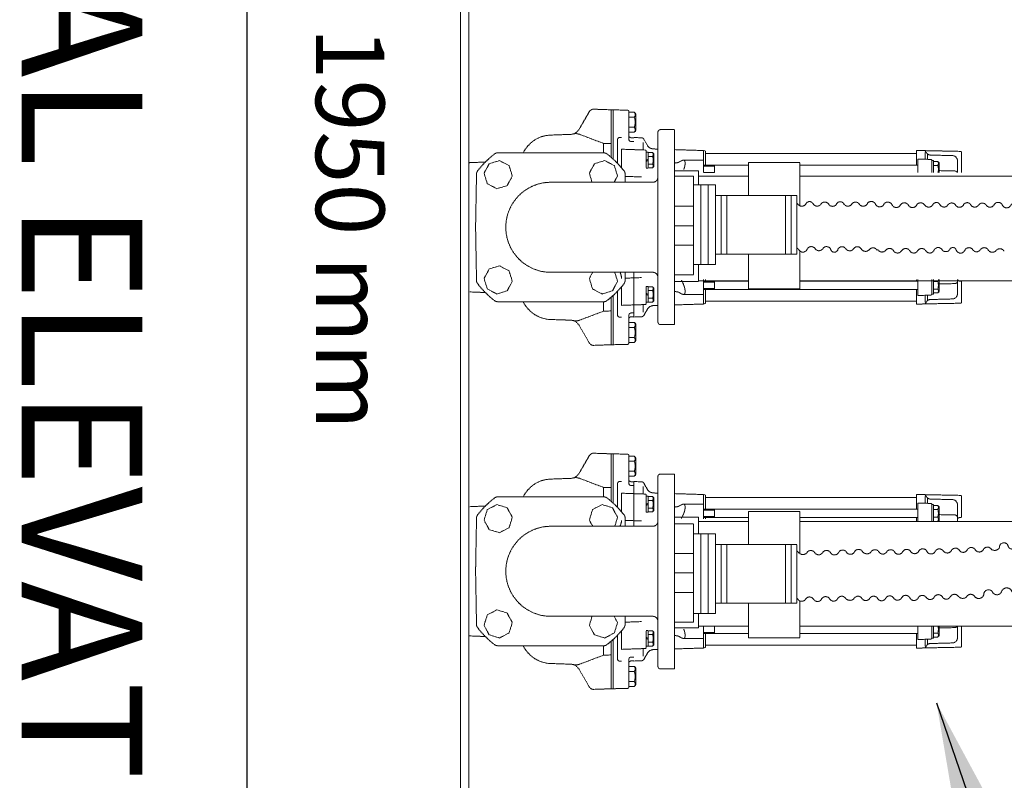
# Model space of a CAD drawing. Units: millimetres. Extents: x 1140 to 6565, y 4047 to 11821.
# Drawn here: x 1145 to 2104, y 5289 to 6030 of the extents above; entities that cross this region are included whole.
import ezdxf

# ---------------------------------------------------------------- set-up
doc = ezdxf.new("R2010")
doc.units = ezdxf.units.MM
doc.header["$LTSCALE"] = 0.5
doc.linetypes.add('ACAD_ISO02W100', pattern=[15, 12, -3])
doc.layers.get('0').update_dxf_attribs({"lineweight": 0})
doc.layers.add('On top', color=40, linetype='ACAD_ISO02W100', lineweight=0)
doc.styles.get("Standard").update_dxf_attribs({"font": 'arial.ttf'})
doc.dimstyles.new('ISO-25', dxfattribs={"dimtxt": 2.5, "dimasz": 2.5, "dimexe": 1.25, "dimexo": 0.625, "dimtad": 1, "dimtxsty": 'Standard', "dimcen": 2.5, "dimadec": 0, "dimazin": 0, "dimtfac": 1, "dimtmove": 0, "dimatfit": 3, "dimfxl": 1, "dimarcsym": 0})

# ---------------------------------------------------------------- blocks, each defined once
blk = doc.blocks.new('*D1')
at = {"color": 0, "lineweight": -2, "ltscale": 0.2, "transparency": 16777216}
for p, q in [((1623.87, 6801.15), (1364.65, 6801.15)), ((1365.9, 6654.36), (1365.9, 4997.93)), ((1623.83, 4851.15), (1364.65, 4851.15))]:
    blk.add_line(p, q, dxfattribs=at)
at = {"color": 0, "ltscale": 0.2, "transparency": 16777216}
for points in [[(1341.44, 6654.36), (1390.36, 6654.36), (1365.9, 6801.15)], [(1341.44, 4997.93), (1390.36, 4997.93), (1365.9, 4851.15)]]:
    blk.add_solid(points, dxfattribs=at)
at = {"layer": 'Defpoints', "color": 0, "ltscale": 0.2, "transparency": 16777216}
for p in [(1698.87, 6801.15), (1365.9, 4851.15), (1698.83, 4851.15)]:
    blk.add_point(p, dxfattribs=at)
at = {"color": 0, "ltscale": 0.2, "transparency": 16777216, "insert": (1457.77, 5826.06), "char_height": 66.868, "attachment_point": 5, "rotation": 270}
blk.add_mtext('1950 mm', dxfattribs=at)

msp = doc.modelspace()

# ---------------------------------------------------------------- linework, layer by layer
at = {"ltscale": 0.2}
for points in [[(3633.844, 4851.231, 0), (1698.831, 4851.231, 0), (1573.828, 5150.936, 0), (1573.828, 6501.442, 0), (1698.831, 6801.147, 0), (3633.844, 6801.147, 0), (3710.957, 6285.614, 0), (3783.819, 6285.614, 0), (3783.819, 6333.313, 0), (3823.828, 6333.313, 0)], [(3823.828, 5326.981, 0), (3791.819, 5326.981, 0), (3791.819, 5374.68, 0), (3703.981, 5374.68, 0), (3627.61, 4859.065, 0), (1704.222, 4859.065, 0), (1581.914, 5152.537, 0), (1581.914, 6499.757, 0), (1704.222, 6793.229, 0), (3627.61, 6793.229, 0), (3703.981, 6277.614, 0), (3791.819, 6277.614, 0), (3791.819, 6325.313, 0), (3823.828, 6325.313, 0)]]:
    msp.add_polyline3d(points, dxfattribs=at)
at = {"layer": 'On top', "ltscale": 0.2}
for p, q in [((1722.773, 5941.754), (1722.773, 5893.636)), ((1743.203, 5924.871), (1737.758, 5924.871)), ((1740.256, 5910.855), (1742.753, 5910.855)), ((1751.744, 5910.001), (1751.744, 5902.679)), ((1754.741, 5901.61), (1754.741, 5885.566)), ((1810.685, 5880.79), (1810.685, 5902.108)), ((2017.478, 5899.297), (1812.683, 5899.297)), ((2026.509, 5900.211), (2026.509, 5893.627)), ((2028.933, 5898.672), (2028.933, 5893.542)), ((1582.873, 5890.311), (1598.151, 5890.925)), ((1756.739, 5893.864), (1754.741, 5892.711)), ((1756.739, 5892.711), (1754.741, 5891.557)), ((1791.014, 5892.809), (1810.685, 5892.809)), ((1854.298, 5858.362), (1854.298, 5890.429)), ((1879.298, 5890.429), (1854.298, 5890.429)), ((1879.298, 5890.429), (1904.298, 5890.429)), ((1904.298, 5848.569), (1904.298, 5890.429)), ((1756.739, 5885.019), (1754.741, 5885.019)), ((1761.035, 5885.218), (1757.229, 5885.218)), ((1854.298, 5887.877), (1810.685, 5887.877)), ((1821.175, 5886.878), (1810.685, 5886.878)), ((1821.175, 5880.884), (1810.685, 5880.884)), ((1821.175, 5887.877), (1821.175, 5880.79)), ((2018.977, 5887.877), (1904.298, 5887.877)), ((1854.298, 5877.147), (1805.867, 5877.147)), ((3399.003, 5877.147), (1904.298, 5877.147)), ((1822.356, 5868.582), (1801.013, 5868.582)), ((1827.964, 5801.219), (1827.964, 5858.362)), ((1833.363, 5801.219), (1833.363, 5858.362)), ((1890.624, 5801.219), (1890.624, 5858.362)), ((1895.965, 5801.219), (1895.965, 5858.362)), ((1782.461, 5848.095), (1801.013, 5848.095)), ((1782.461, 5828.929), (1801.013, 5828.929)), ((1782.461, 5809.887), (1801.013, 5809.887)), ((1904.298, 5804.454), (1904.298, 5767.429)), ((1854.298, 5801.219), (1854.298, 5767.429)), ((1854.298, 5775.147), (1805.867, 5775.147)), ((1810.685, 5776.369), (1810.685, 5752.63)), ((1854.298, 5774.853), (1810.685, 5774.853)), ((1821.175, 5773.854), (1810.685, 5773.854)), ((1812.683, 5776.369), (1812.683, 5774.853)), ((1821.175, 5766.861), (1821.175, 5774.853)), ((3399.003, 5775.147), (1904.298, 5775.147)), ((2018.977, 5774.853), (1904.298, 5774.853)), ((2018.017, 5774.853), (2018.017, 5776.369)), ((1582.873, 5764.427), (1598.151, 5763.813)), ((1754.741, 5753.128), (1754.741, 5769.57)), ((1821.175, 5767.86), (1810.685, 5767.86)), ((2018.977, 5766.861), (1810.685, 5766.861)), ((1879.298, 5767.429), (1854.298, 5767.429)), ((1879.298, 5767.429), (1904.298, 5767.429)), ((1722.773, 5712.983), (1722.773, 5761.102)), ((1756.739, 5762.027), (1754.741, 5763.18)), ((1756.739, 5760.873), (1754.741, 5762.027)), ((1791.014, 5761.929), (1810.685, 5761.929)), ((2017.478, 5755.441), (1812.683, 5755.441)), ((2026.509, 5754.527), (2026.509, 5761.111)), ((2028.933, 5756.066), (2028.933, 5761.196)), ((1751.744, 5744.737), (1751.744, 5752.058)), ((1740.256, 5743.883), (1742.753, 5743.883)), ((1743.203, 5729.866), (1737.758, 5729.866)), ((1722.773, 5606.683), (1722.773, 5558.565)), ((1743.203, 5589.8), (1737.758, 5589.8)), ((1740.256, 5575.783), (1742.753, 5575.783)), ((1751.744, 5574.93), (1751.744, 5567.608)), ((1754.741, 5566.539), (1754.741, 5550.097)), ((1810.685, 5543.298), (1810.685, 5567.037)), ((2017.478, 5564.226), (1812.683, 5564.226)), ((2026.509, 5565.14), (2026.509, 5558.556)), ((2028.933, 5563.6), (2028.933, 5558.471)), ((1582.873, 5555.24), (1598.151, 5555.854)), ((1756.739, 5558.793), (1754.741, 5557.64)), ((1756.739, 5557.64), (1754.741, 5556.486)), ((1791.014, 5557.737), (1810.685, 5557.737)), ((2018.977, 5552.806), (1810.685, 5552.806)), ((1821.175, 5551.807), (1810.685, 5551.807)), ((1821.175, 5545.813), (1810.685, 5545.813)), ((1854.298, 5544.814), (1810.685, 5544.814)), ((1812.683, 5543.298), (1812.683, 5544.814)), ((1821.175, 5552.806), (1821.175, 5544.814)), ((1854.298, 5518.448), (1854.298, 5550.515)), ((1879.298, 5550.515), (1854.298, 5550.515)), ((1879.298, 5550.515), (1904.298, 5550.515)), ((1904.298, 5509.54), (1904.298, 5550.515)), ((2018.977, 5544.814), (1904.298, 5544.814)), ((2018.017, 5544.814), (2018.017, 5540.854)), ((1854.298, 5540.854), (1805.867, 5540.854)), ((2206.005, 5540.854), (1904.298, 5540.854)), ((1827.964, 5518.448), (1827.964, 5461.305)), ((1833.363, 5518.448), (1833.363, 5461.305)), ((1890.624, 5518.448), (1890.624, 5461.305)), ((1895.965, 5518.448), (1895.965, 5461.305)), ((1782.461, 5509.78), (1801.013, 5509.78)), ((1782.461, 5490.738), (1801.013, 5490.738)), ((1782.461, 5471.571), (1801.013, 5471.571)), ((1854.298, 5461.305), (1854.298, 5427.515)), ((1904.298, 5463.474), (1904.298, 5427.515)), ((1822.356, 5451.084), (1801.013, 5451.084)), ((1854.298, 5438.854), (1805.867, 5438.854)), ((1810.685, 5438.876), (1810.685, 5417.559)), ((1821.175, 5438.783), (1810.685, 5438.783)), ((1821.175, 5431.79), (1821.175, 5438.876)), ((3736.555, 5438.854), (1904.298, 5438.854)), ((1582.873, 5429.355), (1598.151, 5428.742)), ((1756.739, 5434.648), (1754.741, 5434.648)), ((1754.741, 5418.057), (1754.741, 5434.101)), ((1761.035, 5434.448), (1757.229, 5434.448)), ((1821.175, 5432.789), (1810.685, 5432.789)), ((1854.298, 5431.79), (1810.685, 5431.79)), ((2018.977, 5431.79), (1904.298, 5431.79)), ((1722.773, 5377.912), (1722.773, 5426.031)), ((1756.739, 5426.956), (1754.741, 5428.109)), ((1756.739, 5425.802), (1754.741, 5426.956)), ((1791.014, 5426.858), (1810.685, 5426.858)), ((2017.478, 5420.37), (1812.683, 5420.37)), ((1879.298, 5427.515), (1854.298, 5427.515)), ((1879.298, 5427.515), (1904.298, 5427.515)), ((2026.509, 5419.456), (2026.509, 5426.04)), ((2028.933, 5420.995), (2028.933, 5426.125)), ((1751.744, 5409.665), (1751.744, 5416.987)), ((1740.256, 5408.812), (1742.753, 5408.812)), ((1743.203, 5394.795), (1737.758, 5394.795))]:
    msp.add_line(p, q, dxfattribs=at)
for points in [[(1720.775, 5941.789), (1703.795, 5942.382, 0.2773245), (1699.295, 5939.888), (1689.454, 5922.843, -0.2586176), (1681.151, 5917.854), (1662.833, 5917.214, 0.2862803), (1635.022, 5899.869)], [(1737.758, 5940.389, 0.4065663), (1736.786, 5941.387), (1722.773, 5941.754), (1720.775, 5941.789), (1720.775, 5895.418)], [(1737.758, 5940.389), (1737.758, 5913.35, 0.4040262), (1740.169, 5910.855)], [(1743.203, 5934.661, 0.3469388), (1743.203, 5939.557), (1737.758, 5939.557)], [(1737.758, 5934.661), (1743.203, 5934.661, -0.1734694), (1743.203, 5924.871, -0.3469388), (1743.203, 5919.976), (1737.758, 5919.976)], [(1713.187, 5909.087), (1689.705, 5917.942, 0.1596163), (1683.491, 5918.216)], [(1730.765, 5914.95), (1729.18, 5914.895, 0.4040262), (1726.769, 5912.399), (1726.769, 5889.728)], [(1742.753, 5914.532), (1740.169, 5914.622, -0.4040262), (1737.758, 5917.118)], [(1766.213, 5903.527), (1761.796, 5903.668, -0.2594182), (1755.963, 5907.161), (1752.437, 5913.268, 0.2586176), (1750.361, 5914.516), (1742.753, 5914.781)], [(1734.375, 5871.193), (1734.234, 5879.299, 0.1609941), (1733.197, 5882.261, 0.0654943), (1716.573, 5898.839, 0.164778), (1713.534, 5899.869), (1610.215, 5899.869, 0.164778), (1607.176, 5898.839, 0.0654943), (1590.552, 5882.261)], [(1754.741, 5901.61, 0.4040262), (1753.777, 5902.608), (1742.753, 5902.993)], [(1756.739, 5888.965), (1761.035, 5888.965, -0.32), (1761.035, 5885.218), (1762.234, 5886.417), (1762.234, 5899.005), (1761.035, 5900.203)], [(1756.739, 5900.203), (1761.035, 5900.203, -0.32), (1761.035, 5896.457), (1756.739, 5896.457)], [(2061.973, 5880.79), (2061.973, 5900.316, 0.4083569), (2060.994, 5901.314), (2025.955, 5902.017), (2018.017, 5902.294)], [(2057.977, 5880.79), (2057.977, 5892.181, 0.4066795), (2053.111, 5897.175), (2031.731, 5897.726, -0.2610503), (2027.534, 5900.222), (2026.786, 5901.518, 0.2586176), (2025.955, 5902.017)], [(1582.873, 5890.311, 0.4025046), (1581.914, 5889.313), (1581.914, 5765.425)], [(2033.002, 5880.79), (2033.002, 5892.435, 0.4040262), (2032.038, 5893.434), (2019.516, 5893.871), (2019.516, 5880.79)], [(2034.501, 5891.373), (2038.797, 5891.373, -0.32), (2038.797, 5887.627), (2034.501, 5887.627)], [(1590.552, 5882.261, 0.1609941), (1589.515, 5879.299), (1588.609, 5827.369), (1589.515, 5775.439, 0.1609941), (1590.552, 5772.477, 0.0654943), (1607.176, 5755.898, 0.164778), (1610.215, 5754.869), (1713.534, 5754.869, 0.164778), (1716.573, 5755.898, 0.0654943), (1733.197, 5772.477, 0.1609941), (1734.234, 5775.439), (1734.375, 5783.545)], [(2057.737, 5880.79, 0.2841408), (2055.532, 5882.218), (2039.995, 5882.544)], [(1766.213, 5876.173, -0.4142136), (1761.233, 5871.193), (1661.874, 5871.193, 1), (1661.874, 5783.545), (1761.233, 5783.545, -0.4142136), (1766.213, 5778.565)], [(1910.228, 5850.029, -0.6186834), (1917.359, 5850.332, 0.594284), (1925.264, 5850.332, -0.4902453), (1932.376, 5850.124, 0.594284), (1940.281, 5850.124)], [(1940.167, 5849.926, -0.6186834), (1947.298, 5850.229, 0.594284), (1955.203, 5850.229, -0.4902453), (1962.315, 5850.022)], [(2026.022, 5848.918, 0.594284), (2018.117, 5848.918, -0.594284), (2010.212, 5848.918, 0.594284), (2002.307, 5848.918, -0.594284), (1994.402, 5848.918, 0.6492429), (1986.206, 5849.569, -0.594284), (1978.301, 5849.569, 0.6492429), (1970.106, 5850.22, -0.594284), (1962.201, 5850.22)], [(2033.813, 5849.116, -0.6186834), (2040.945, 5849.419, 0.594284), (2048.85, 5849.419, -0.4902453), (2055.961, 5849.211, 0.594284), (2063.867, 5849.211)], [(2063.752, 5849.013, -0.6186834), (2070.884, 5849.316, 0.594284), (2078.789, 5849.316, -0.4902453), (2085.9, 5849.109)], [(2149.608, 5848.005, 0.594284), (2141.702, 5848.005, -0.594284), (2133.797, 5848.005, 0.594284), (2125.892, 5848.005, -0.594284), (2117.987, 5848.005, 0.6492429), (2109.792, 5848.656, -0.594284), (2101.886, 5848.656, 0.6492429), (2093.691, 5849.307, -0.594284), (2085.786, 5849.307)], [(1919.555, 5806.193, 0.594284), (1911.649, 5806.193, -0.6492429), (1903.454, 5805.542)], [(1926.666, 5806.381, -0.4902453), (1919.555, 5806.174)], [(1949.494, 5806.091, 0.594284), (1941.588, 5806.091, -0.8648135), (1934.457, 5806.183, 0.594284), (1926.552, 5806.183)], [(1949.494, 5806.071, 0.4902453), (1956.605, 5806.279, -0.4902453)], [(2043.14, 5805.28, 0.594284), (2035.235, 5805.28, -0.6492429), (2027.039, 5804.629)], [(2043.14, 5805.261, 0.4902453), (2050.251, 5805.468, -0.4902453)], [(2073.079, 5805.177, 0.594284), (2065.174, 5805.177, -0.6492429), (2056.978, 5804.526, 0.8051209), (2050.137, 5805.27)], [(2073.079, 5805.158, 0.4902453), (2080.19, 5805.366, -0.4902453)], [(1742.753, 5783.545), (1742.753, 5739.956), (1750.361, 5740.222, 0.2586176), (1752.437, 5741.469), (1755.963, 5747.576, -0.2594182), (1761.796, 5751.069), (1766.213, 5751.21)], [(2018.017, 5752.444), (2025.955, 5752.721), (2060.994, 5753.423, 0.4083569), (2061.973, 5754.422), (2061.973, 5773.957, 0.4040262), (2061.009, 5774.955), (2060.388, 5774.977, -0.2665858), (2058.276, 5776.289)], [(2033.002, 5776.369), (2033.002, 5762.303, -0.4040262), (2032.038, 5761.304), (2019.516, 5760.867), (2019.516, 5775.352, 0.0107785), (2019.364, 5776.369)], [(2057.977, 5776.369), (2057.977, 5762.556, -0.4066795), (2053.111, 5757.563), (2031.731, 5757.012, 0.2610503), (2027.534, 5754.516), (2026.786, 5753.22, -0.2586176), (2025.955, 5752.721)], [(2034.501, 5774.603), (2038.797, 5774.603, 0.1475858), (2039.394, 5776.369)], [(2039.995, 5772.194), (2055.532, 5772.52, 0.4080897), (2057.977, 5775.017)], [(1730.765, 5739.787), (1729.18, 5739.843, -0.4040262), (1726.769, 5742.339), (1726.769, 5765.01)], [(1756.739, 5765.773), (1761.035, 5765.773, 0.32), (1761.035, 5769.519), (1762.234, 5768.321), (1762.234, 5755.733), (1761.035, 5754.534)], [(2034.501, 5763.364), (2038.797, 5763.364, 0.32), (2038.797, 5767.111), (2034.501, 5767.111)], [(1635.022, 5754.869, 0.2862803), (1662.833, 5737.524), (1681.151, 5736.884, -0.2586176), (1689.454, 5731.895), (1699.295, 5714.85, 0.2773245), (1703.795, 5712.355), (1720.775, 5712.948)], [(1737.758, 5741.387), (1737.758, 5714.349, -0.4065663), (1736.786, 5713.35), (1722.773, 5712.983), (1720.775, 5712.948), (1720.775, 5759.32)], [(1756.739, 5754.534), (1761.035, 5754.534, 0.32), (1761.035, 5758.281), (1756.739, 5758.281)], [(1683.491, 5736.521, 0.1596163), (1689.705, 5736.795), (1713.187, 5745.65)], [(1742.753, 5751.744), (1753.777, 5752.129, 0.4040262), (1754.741, 5753.128)], [(1737.758, 5741.387, -0.4040262), (1740.169, 5743.883)], [(1742.753, 5740.206), (1740.169, 5740.116, 0.4040262), (1737.758, 5737.62)], [(1737.758, 5720.076), (1743.203, 5720.076, 0.1734694), (1743.203, 5729.866, 0.3469388), (1743.203, 5734.762), (1737.758, 5734.762)], [(1743.203, 5720.076, -0.3469388), (1743.203, 5715.181), (1737.758, 5715.181)], [(1720.775, 5606.718), (1703.795, 5607.311, 0.2773245), (1699.295, 5604.817), (1689.454, 5587.772, -0.2586176), (1681.151, 5582.783), (1662.833, 5582.143, 0.2862803), (1635.022, 5564.798)], [(1737.758, 5605.318, 0.4065663), (1736.786, 5606.316), (1722.773, 5606.683), (1720.775, 5606.718), (1720.775, 5560.347)], [(1737.758, 5605.318), (1737.758, 5578.279, 0.4040262), (1740.169, 5575.783)], [(1743.203, 5599.59, 0.3469388), (1743.203, 5604.485), (1737.758, 5604.485)], [(1737.758, 5599.59), (1743.203, 5599.59, -0.1734694), (1743.203, 5589.8, -0.3469388), (1743.203, 5584.905), (1737.758, 5584.905)], [(1713.187, 5574.016), (1689.705, 5582.871, 0.1596163), (1683.491, 5583.145)], [(1742.753, 5579.46), (1740.169, 5579.551, -0.4040262), (1737.758, 5582.047)], [(1730.765, 5579.879), (1729.18, 5579.824, 0.4040262), (1726.769, 5577.328), (1726.769, 5554.657)], [(1742.753, 5536.122), (1742.753, 5579.71), (1750.361, 5579.445, -0.2586176), (1752.437, 5578.197), (1755.963, 5572.09, 0.2594182), (1761.796, 5568.597), (1766.213, 5568.456)], [(1590.552, 5437.406, -0.1609941), (1589.515, 5440.368), (1588.609, 5492.298), (1589.515, 5544.228, -0.1609941), (1590.552, 5547.19, -0.0654943), (1607.176, 5563.768, -0.164778), (1610.215, 5564.798), (1713.534, 5564.798, -0.164778), (1716.573, 5563.768, -0.0654943), (1733.197, 5547.19, -0.1609941), (1734.234, 5544.228), (1734.375, 5536.122)], [(1754.741, 5566.539, 0.4040262), (1753.777, 5567.537), (1742.753, 5567.922)], [(1756.739, 5553.893), (1761.035, 5553.893, -0.32), (1761.035, 5550.147), (1762.234, 5551.346), (1762.234, 5563.933), (1761.035, 5565.132)], [(1756.739, 5561.386), (1761.035, 5561.386, 0.32), (1761.035, 5565.132), (1756.739, 5565.132)], [(2058.276, 5543.378, -0.2665858), (2060.388, 5544.69), (2061.009, 5544.712, 0.4040262), (2061.973, 5545.71), (2061.973, 5565.245, 0.4083569), (2060.994, 5566.243), (2025.955, 5566.946), (2018.017, 5567.223)], [(2057.977, 5540.854), (2057.977, 5557.11, 0.4066795), (2053.111, 5562.104), (2031.731, 5562.655, -0.2610503), (2027.534, 5565.151), (2026.786, 5566.447, 0.2586176), (2025.955, 5566.946)], [(1582.873, 5429.355, -0.4025046), (1581.914, 5430.354), (1581.914, 5554.242)], [(2033.002, 5540.854), (2033.002, 5557.364, 0.4040262), (2032.038, 5558.362), (2019.516, 5558.8), (2019.516, 5540.854)], [(2034.501, 5556.302), (2038.797, 5556.302, -0.32), (2038.797, 5552.556), (2034.501, 5552.556)], [(2038.797, 5541.317, 0.32), (2038.797, 5545.063), (2034.501, 5545.063)], [(2057.977, 5544.65, 0.4080897), (2055.532, 5547.147), (2039.995, 5547.472)], [(1766.213, 5541.102, -0.4142136), (1761.233, 5536.122), (1661.874, 5536.122, 1), (1661.874, 5448.474), (1761.233, 5448.474, -0.4142136), (1766.213, 5443.494)], [(2083.112, 5513.362, -0.594284), (2091.013, 5513.636, 0.4290823), (2098.843, 5515.3, -0.9757348), (2107.439, 5516.398, 0.64651), (2115.55, 5516.564, -0.8633846), (2124.196, 5516.807, 0.8094873), (2130.341, 5517.695, -0.8633846), (2138.893, 5518.982, 0.8094873), (2145.038, 5519.87, -0.8633846), (2153.59, 5521.157, 0.8094873), (2159.735, 5522.045, -0.8633846), (2168.288, 5523.332)], [(2051.061, 5467.406, -0.550599), (2058.628, 5468.169, 0.4504829), (2066.854, 5467.406, -0.594284), (2074.755, 5467.68, 0.6693522), (2083.649, 5470.181, -0.7497335), (2092.395, 5471.655, 0.625885), (2100.865, 5472.576, -0.6466593), (2110.727, 5473.221, 0.682677), (2119.699, 5473.912, -0.7652035), (2128.592, 5474.172, 0.6362869), (2137.697, 5475.059, -0.7660984), (2144.519, 5474.876, 0.6492429), (2152.395, 5477.234, -0.5824409), (2159.726, 5481.632, 0.6393708), (2167.919, 5482.935, -0.7660984), (2174.741, 5482.752, 0.6492429), (2182.617, 5485.11, -0.8296776), (2189.542, 5487.503, 0.644794), (2196.815, 5491.27, -0.8470834), (2204.687, 5495.701, 0.7428834), (2212.929, 5500.871, -0.7478288), (2220.637, 5506.952, 0.6090932), (2230.396, 5510.717, -0.594284), (2237.125, 5514.867)], [(2067.419, 5513.017, -0.594284), (2075.319, 5513.29, 0.594284), (2083.22, 5513.564)], [(1902.925, 5510.86, 0.4504829), (1911.151, 5510.097, -0.594284), (1919.052, 5510.371)], [(1942.226, 5510.673, -0.594284), (1934.325, 5510.399, 0.594284), (1926.425, 5510.126)], [(1965.379, 5511.579, 0.4504829), (1973.605, 5510.816, -0.594284), (1981.506, 5511.09)], [(1988.879, 5510.845, -0.594284), (1996.779, 5511.118, 0.594284), (2004.68, 5511.392)], [(2044.158, 5511.909, 0.594284), (2036.258, 5511.636, -0.594284), (2028.358, 5511.362, 0.6492429), (2020.145, 5511.729)], [(1909.854, 5464.81, -0.594284), (1917.755, 5465.084, 0.594284), (1925.655, 5465.357)], [(1941.349, 5465.703, -0.594284), (1933.448, 5465.429, 0.594284), (1925.548, 5465.156)], [(1964.935, 5465.774, 0.594284), (1957.035, 5465.501, -0.4504829), (1948.808, 5466.263, 0.550599), (1941.241, 5465.501)], [(1972.308, 5465.529, -0.594284), (1980.209, 5465.803, 0.594284), (1988.109, 5466.076)], [(2027.588, 5466.594, 0.594284), (2019.688, 5466.32, -0.594284), (2011.787, 5466.047, 0.6492429), (2003.574, 5466.414)], [(2051.168, 5467.608, -0.594284), (2043.268, 5467.335, 0.594284), (2035.367, 5467.061)], [(1590.552, 5437.406, 0.0654943), (1607.176, 5420.827, 0.164778), (1610.215, 5419.798), (1713.534, 5419.798, 0.164778), (1716.573, 5420.827, 0.0654943), (1733.197, 5437.406, 0.1609941), (1734.234, 5440.368), (1734.375, 5448.474)], [(2018.017, 5417.373), (2025.955, 5417.65), (2060.994, 5418.352, 0.4083569), (2061.973, 5419.351), (2061.973, 5438.876)], [(2033.002, 5438.876), (2033.002, 5427.231, -0.4040262), (2032.038, 5426.233), (2019.516, 5425.796), (2019.516, 5438.876)], [(2057.977, 5438.876), (2057.977, 5427.485, -0.4066795), (2053.111, 5422.492), (2031.731, 5421.94, 0.2610503), (2027.534, 5419.445), (2026.786, 5418.149, -0.2586176), (2025.955, 5417.65)], [(2039.995, 5437.123), (2055.532, 5437.449, 0.2841408), (2057.737, 5438.876)], [(1730.765, 5404.716), (1729.18, 5404.772, -0.4040262), (1726.769, 5407.268), (1726.769, 5429.939)], [(1756.739, 5430.702), (1761.035, 5430.702, 0.32), (1761.035, 5434.448), (1762.234, 5433.249), (1762.234, 5420.662), (1761.035, 5419.463)], [(2034.501, 5428.293), (2038.797, 5428.293, 0.32), (2038.797, 5432.04), (2034.501, 5432.04)], [(1635.022, 5419.798, 0.2862803), (1662.833, 5402.452), (1681.151, 5401.813, -0.2586176), (1689.454, 5396.824), (1699.295, 5379.779, 0.2773245), (1703.795, 5377.284), (1720.775, 5377.877)], [(1737.758, 5406.316), (1737.758, 5379.278, -0.4065663), (1736.786, 5378.279), (1722.773, 5377.912), (1720.775, 5377.877), (1720.775, 5424.249)], [(1756.739, 5419.463), (1761.035, 5419.463, 0.32), (1761.035, 5423.21), (1756.739, 5423.21)], [(1683.491, 5401.45, 0.1596163), (1689.705, 5401.724), (1713.187, 5410.579)], [(1742.753, 5416.673), (1753.777, 5417.058, 0.4040262), (1754.741, 5418.057)], [(1742.753, 5404.885), (1750.361, 5405.151, 0.2586176), (1752.437, 5406.398), (1755.963, 5412.505, -0.2594182), (1761.796, 5415.998), (1766.213, 5416.139)], [(1737.758, 5406.316, -0.4040262), (1740.169, 5408.812)], [(1742.753, 5405.135), (1740.169, 5405.045, 0.4040262), (1737.758, 5402.549)], [(1737.758, 5385.005), (1743.203, 5385.005, 0.1734694), (1743.203, 5394.795, 0.3469388), (1743.203, 5399.69), (1737.758, 5399.69)], [(1743.203, 5385.005, -0.3469388), (1743.203, 5380.11), (1737.758, 5380.11)]]:
    msp.add_lwpolyline(points, format="xyb", dxfattribs=at)
for points in [[(1743.203, 5939.557), (1744.751, 5938.008), (1744.751, 5921.525), (1743.203, 5919.976)], [(1720.775, 5908.822), (1713.187, 5909.087), (1713.187, 5899.869)], [(1730.765, 5885.283), (1730.765, 5903.412), (1742.753, 5902.993)], [(1754.741, 5885.566), (1754.741, 5900.403), (1756.739, 5900.403), (1756.739, 5885.566)], [(1782.461, 5903.009), (1810.685, 5902.108), (1812.683, 5901.381), (1812.683, 5887.877)], [(2018.017, 5902.294), (2018.017, 5887.877)], [(1723.619, 5871.193), (1726.872, 5877.322), (1723.778, 5887.416), (1714.452, 5892.366), (1704.358, 5889.272), (1699.408, 5879.946), (1702.091, 5871.193)], [(2034.501, 5880.79), (2034.501, 5892.372), (2033.002, 5892.372)], [(2039.995, 5880.79), (2039.995, 5890.175), (2038.797, 5891.373)], [(1805.867, 5868.582), (1805.867, 5882.514), (1782.461, 5882.514)], [(1734.275, 5876.942), (1750.28, 5876.383)], [(1782.461, 5877.068), (1801.013, 5877.068)], [(1801.013, 5877.068), (1801.013, 5781.187), (1782.461, 5781.187)], [(1808.127, 5868.582), (1808.127, 5790.998)], [(1815.242, 5868.582), (1815.242, 5790.998)], [(1822.356, 5790.998), (1822.356, 5868.582)], [(1822.356, 5858.362), (1901.537, 5858.362), (1901.537, 5801.219), (1822.356, 5801.219)], [(1702.661, 5783.545), (1699.408, 5777.416), (1702.502, 5767.322), (1711.827, 5762.372), (1721.922, 5765.466), (1726.872, 5774.791), (1724.189, 5783.545)], [(1805.867, 5790.998), (1805.867, 5774.666), (1782.461, 5774.666)], [(1801.013, 5790.998), (1822.356, 5790.998)], [(1734.275, 5777.796), (1750.28, 5778.355)], [(2034.501, 5776.369), (2034.501, 5762.365), (2033.002, 5762.365)], [(2039.995, 5776.369), (2039.995, 5764.563), (2038.797, 5763.364)], [(1730.765, 5769.455), (1730.765, 5751.326), (1742.753, 5751.744)], [(1761.035, 5769.519), (1756.739, 5769.519)], [(1782.461, 5751.729), (1810.685, 5752.63), (1812.683, 5753.357), (1812.683, 5766.861)], [(2018.017, 5752.444), (2018.017, 5766.861)], [(1720.775, 5745.915), (1713.187, 5745.65), (1713.187, 5754.869)], [(1743.203, 5715.181), (1744.751, 5716.73), (1744.751, 5733.213), (1743.203, 5734.762)], [(1743.203, 5604.485), (1744.751, 5602.937), (1744.751, 5586.453), (1743.203, 5584.905)], [(1720.775, 5573.751), (1713.187, 5574.016), (1713.187, 5564.798)], [(1730.765, 5550.212), (1730.765, 5568.341), (1742.753, 5567.922)], [(1782.461, 5567.938), (1810.685, 5567.037), (1812.683, 5566.31), (1812.683, 5552.806)], [(2018.017, 5567.223), (2018.017, 5552.806)], [(1702.661, 5536.122), (1699.408, 5542.251), (1702.502, 5552.345), (1711.827, 5557.295), (1721.922, 5554.201), (1726.872, 5544.875), (1724.189, 5536.122)], [(2034.501, 5540.854), (2034.501, 5557.301), (2033.002, 5557.301)], [(2039.995, 5540.854), (2039.995, 5555.103), (2038.797, 5556.302)], [(1756.739, 5550.147), (1761.035, 5550.147)], [(1805.867, 5528.668), (1805.867, 5545), (1782.461, 5545)], [(1734.275, 5541.871), (1750.28, 5541.312)], [(1782.461, 5442.599), (1801.013, 5442.599), (1801.013, 5538.479)], [(1801.013, 5538.479), (1782.461, 5538.479)], [(1801.013, 5528.668), (1822.356, 5528.668)], [(1808.127, 5451.084), (1808.127, 5528.668)], [(1815.242, 5451.084), (1815.242, 5528.668)], [(1822.356, 5528.668), (1822.356, 5451.084)], [(1822.356, 5461.305), (1901.537, 5461.305), (1901.537, 5518.448), (1822.356, 5518.448)], [(1723.619, 5448.474), (1726.872, 5442.345), (1723.778, 5432.25), (1714.452, 5427.3), (1704.358, 5430.395), (1699.408, 5439.72), (1702.091, 5448.474)], [(1805.867, 5451.084), (1805.867, 5437.153), (1782.461, 5437.153)], [(1734.275, 5442.725), (1750.28, 5443.284)], [(2034.501, 5438.876), (2034.501, 5427.294), (2033.002, 5427.294)], [(2039.995, 5438.876), (2039.995, 5429.492), (2038.797, 5428.293)], [(1730.765, 5434.384), (1730.765, 5416.255), (1742.753, 5416.673)], [(1754.741, 5434.101), (1754.741, 5419.263), (1756.739, 5419.263), (1756.739, 5434.101)], [(1782.461, 5416.658), (1810.685, 5417.559), (1812.683, 5418.286), (1812.683, 5431.79)], [(2018.017, 5417.373), (2018.017, 5431.79)], [(1720.775, 5410.844), (1713.187, 5410.579), (1713.187, 5419.798)], [(1743.203, 5380.11), (1744.751, 5381.658), (1744.751, 5398.142), (1743.203, 5399.69)]]:
    msp.add_lwpolyline(points, dxfattribs=at)
for points in [[(1768.703, 5922.473, 0.4142136), (1766.213, 5919.983), (1766.213, 5735.153, 0.4142136), (1768.703, 5732.663), (1781.963, 5732.663, 0.4142136), (1782.461, 5733.161), (1782.461, 5921.975, 0.4142136), (1781.963, 5922.473)], [(1781.963, 5397.194, 0.4142136), (1782.461, 5397.692), (1782.461, 5586.506, 0.4142136), (1781.963, 5587.004), (1768.703, 5587.004, 0.4142136), (1766.213, 5584.514), (1766.213, 5399.684, 0.4142136), (1768.703, 5397.194)]]:
    msp.add_lwpolyline(points, format="xyb", close=True, dxfattribs=at)
for points in [[(1619.391, 5867.996), (1624.341, 5877.322), (1621.247, 5887.416), (1611.922, 5892.366), (1601.827, 5889.272), (1596.877, 5879.946), (1599.971, 5869.852), (1609.297, 5864.902)], [(1619.391, 5765.466), (1624.341, 5774.791), (1621.247, 5784.886), (1611.922, 5789.836), (1601.827, 5786.742), (1596.877, 5777.416), (1599.971, 5767.322), (1609.297, 5762.372)], [(1754.741, 5754.335), (1754.741, 5769.719), (1756.739, 5769.719), (1756.739, 5754.335)], [(1754.741, 5565.332), (1754.741, 5549.947), (1756.739, 5549.947), (1756.739, 5565.332)], [(1619.391, 5554.201), (1624.341, 5544.875), (1621.247, 5534.781), (1611.922, 5529.831), (1601.827, 5532.925), (1596.877, 5542.251), (1599.971, 5552.345), (1609.297, 5557.295)], [(1619.391, 5451.67), (1624.341, 5442.345), (1621.247, 5432.25), (1611.922, 5427.3), (1601.827, 5430.395), (1596.877, 5439.72), (1599.971, 5449.815), (1609.297, 5454.765)]]:
    msp.add_lwpolyline(points, close=True, dxfattribs=at)
for centre, radius, start, end in [((1749.628, 5892.711), 12.007, 341.819446, 18.180554), ((2027.389, 5883.881), 12.007, 345.084336, 18.180554), ((1898.484, 5847.68), 4.5, 28.555325, 47.28022), ((1906.39, 5852.378), 4.5, 208.555325, 331.444675), ((2029.975, 5851.465), 4.5, 208.555325, 331.444675), ((1899.616, 5803.193), 4.5, 28.555325, 64.724283), ((1960.443, 5803.93), 4.5, 28.555325, 151.444675), ((1968.358, 5808.639), 4.71, 210.064383, 323.203079), ((1975.709, 5802.931), 4.5, 28.555325, 151.444675), ((1984.459, 5807.988), 4.71, 210.064383, 323.203079), ((1991.809, 5802.28), 4.5, 28.555325, 151.444675), ((1999.6, 5806.78), 4.5, 208.555325, 331.444675), ((2007.619, 5802.28), 4.5, 28.555325, 151.444675), ((2015.41, 5806.78), 4.5, 208.555325, 331.444675), ((2023.201, 5802.28), 4.5, 28.555325, 151.444675), ((2084.029, 5803.017), 4.5, 28.555325, 151.444675), ((2091.944, 5807.725), 4.71, 210.064383, 323.203079), ((2099.294, 5802.018), 4.5, 28.555325, 151.444675), ((1718.777, 5777.507), 11.988, 359.999997, 28.434425), ((2027.389, 5770.857), 12.007, 341.819446, 18.180554), ((2062.972, 5774.589), 4.995, 159.120175, 180), ((1749.628, 5762.027), 12.007, 341.819446, 18.180554), ((1749.628, 5557.64), 12.007, 341.819446, 18.180554), ((1995.866, 5547.318), 23.839, 350.291133, 352.761282), ((2027.389, 5548.81), 12.007, 341.819446, 18.180554), ((2062.972, 5545.078), 4.995, 180, 200.879825), ((1718.777, 5542.16), 11.988, 331.565575, 0.000003), ((2055.962, 5510.364), 4.5, 30.538312, 153.427662), ((1899.17, 5508.38), 4.5, 30.538312, 58.261616), ((1922.806, 5512.851), 4.5, 210.538312, 325.886867), ((1946.143, 5508.458), 4.5, 30.538312, 153.427662), ((1953.682, 5513.326), 4.5, 210.538312, 333.427662), ((1961.624, 5509.099), 4.5, 30.538312, 153.427662), ((1985.26, 5513.57), 4.5, 210.538312, 325.886867), ((2008.597, 5509.177), 4.5, 30.538312, 153.427662), ((2016.227, 5513.944), 4.5, 210.538312, 333.427662), ((2048.021, 5514.591), 4.5, 210.538312, 333.427662), ((2063.502, 5515.232), 4.5, 210.538312, 333.427662), ((1992.026, 5463.861), 4.5, 30.538312, 153.427662), ((2031.45, 5469.276), 4.5, 210.538312, 333.427662), ((1898.606, 5462.769), 4.5, 30.538312, 49.346217), ((1906.236, 5467.536), 4.5, 210.538312, 325.886867), ((1968.69, 5468.255), 4.5, 210.538312, 325.886867), ((1999.657, 5468.628), 4.5, 210.538312, 333.427662), ((2027.389, 5435.786), 12.007, 341.819446, 14.915664), ((1749.628, 5426.956), 12.007, 341.819446, 18.180554)]:
    msp.add_arc(centre, radius, start, end, dxfattribs=at)
for points, weights, knots in [([(1782.461, 5889.962), (1782.461, 5889.955), (1782.877, 5889.974), (1783.93, 5890.066), (1784.45, 5890.144), (1785.255, 5890.313), (1785.565, 5890.396), (1786.124, 5890.581), (1786.37, 5890.683), (1786.577, 5890.79), (1787.658, 5891.349), (1788.739, 5891.909), (1789.82, 5892.468), (1791.318, 5893.244), (1792.312, 5892.725), (1792.615, 5891.009), (1792.917, 5889.293), (1792.472, 5886.7), (1791.363, 5883.714)], [1, 1, 1, 1, 1, 1, 1, 1, 1, 1, 1, 1, 1, 0.937716143419, 0.937716143419, 1, 0.937716143419, 0.937716143419, 1], [0, 0, 0, 0, 1.2433957, 1.2433957, 2.6722039, 2.6722039, 3.7352004, 3.7352004, 4.8423855, 4.8423855, 4.8423855, 5.8423855, 5.8423855, 5.8423855, 6.7137884, 6.7137884, 6.7137884, 7.5851913, 7.5851913, 7.5851913, 7.5851913]), ([(1782.461, 5764.776), (1782.461, 5764.783), (1782.877, 5764.763), (1783.93, 5764.672), (1784.45, 5764.594), (1785.255, 5764.424), (1785.565, 5764.341), (1786.124, 5764.157), (1786.37, 5764.055), (1786.577, 5763.948), (1787.658, 5763.389), (1788.739, 5762.829), (1789.82, 5762.27), (1791.648, 5761.323), (1792.703, 5762.27), (1792.703, 5764.855), (1792.703, 5767.441), (1791.648, 5770.973), (1789.82, 5774.505), (1789.585, 5774.959), (1789.35, 5775.412), (1789.115, 5775.866)], [1, 1, 1, 1, 1, 1, 1, 1, 1, 1, 1, 1, 1, 0.910683602523, 0.910683602523, 1, 0.910683602523, 0.910683602523, 1, 1, 1, 1], [0, 0, 0, 0, 1.2433957, 1.2433957, 2.6722039, 2.6722039, 3.7352004, 3.7352004, 4.8423855, 4.8423855, 4.8423855, 5.8423855, 5.8423855, 5.8423855, 6.889583, 6.889583, 6.889583, 7.9367806, 7.9367806, 7.9367806, 8.9367806, 8.9367806, 8.9367806, 8.9367806]), ([(1782.461, 5554.891), (1782.461, 5554.884), (1782.877, 5554.903), (1783.93, 5554.995), (1784.45, 5555.072), (1785.255, 5555.242), (1785.565, 5555.325), (1786.124, 5555.51), (1786.37, 5555.612), (1786.577, 5555.718), (1787.658, 5556.278), (1788.739, 5556.837), (1789.82, 5557.397), (1791.648, 5558.343), (1792.703, 5557.397), (1792.703, 5554.811), (1792.703, 5552.226), (1791.648, 5548.694), (1789.82, 5545.162), (1789.585, 5544.708), (1789.35, 5544.254), (1789.115, 5543.8)], [1, 1, 1, 1, 1, 1, 1, 1, 1, 1, 1, 1, 1, 0.910683602523, 0.910683602523, 1, 0.910683602523, 0.910683602523, 1, 1, 1, 1], [0, 0, 0, 0, 1.2433957, 1.2433957, 2.6722039, 2.6722039, 3.7352004, 3.7352004, 4.8423855, 4.8423855, 4.8423855, 5.8423855, 5.8423855, 5.8423855, 6.889583, 6.889583, 6.889583, 7.9367806, 7.9367806, 7.9367806, 8.9367806, 8.9367806, 8.9367806, 8.9367806]), ([(1782.461, 5429.705), (1782.461, 5429.712), (1782.877, 5429.692), (1783.93, 5429.601), (1784.45, 5429.523), (1785.255, 5429.353), (1785.565, 5429.27), (1786.124, 5429.086), (1786.37, 5428.984), (1786.577, 5428.877), (1787.658, 5428.317), (1788.739, 5427.758), (1789.82, 5427.198), (1791.318, 5426.423), (1792.312, 5426.941), (1792.615, 5428.658), (1792.917, 5430.374), (1792.472, 5432.967), (1791.363, 5435.952)], [1, 1, 1, 1, 1, 1, 1, 1, 1, 1, 1, 1, 1, 0.937716143419, 0.937716143419, 1, 0.937716143419, 0.937716143419, 1], [0, 0, 0, 0, 1.2433957, 1.2433957, 2.6722039, 2.6722039, 3.7352004, 3.7352004, 4.8423855, 4.8423855, 4.8423855, 5.8423855, 5.8423855, 5.8423855, 6.7137884, 6.7137884, 6.7137884, 7.5851913, 7.5851913, 7.5851913, 7.5851913])]:
    msp.add_rational_spline(points, weights, degree=3, knots=knots, dxfattribs=at)

# ---------------------------------------------------------------- texts
at = {"ltscale": 0.2, "insert": (1264.051, 6740.421), "char_height": 117.42626, "attachment_point": 1, "rotation": 270}
msp.add_mtext_dynamic_manual_height_columns('SECTIONAL ELEVATION', width=2225.50526, gutter_width=12.5, heights=[0], dxfattribs=at)

# ---------------------------------------------------------------- dimensions: what is measured, and where the dimension line sits
at = {"ltscale": 0.2}
dim = msp.add_linear_dim(base=(1365.9, 4851.147), p1=(1698.867, 6801.147), p2=(1698.831, 4851.147), angle=90, text='<> mm', dimstyle='ISO-25', override={"dimtxt": 66.86773, "dimasz": 146.782822, "dimexo": 75, "dimgap": 45, "dimtmove": 1}, dxfattribs=at)
dim.commit()
dim.dimension.update_dxf_attribs({"geometry": '*D1', "text_midpoint": (1536.914, 5826.063), "dimtype": 160})

# ---------------------------------------------------------------- leaders
msp.add_leader([(2037.59, 5364.176), (2233.442, 4794.597), (2233.442, 4105.686)], dimstyle='ISO-25', override={"dimasz": 146.782822, "dimgap": 0.625, "dimtad": 0}, dxfattribs=at)

doc.saveas('drawing.dxf')
